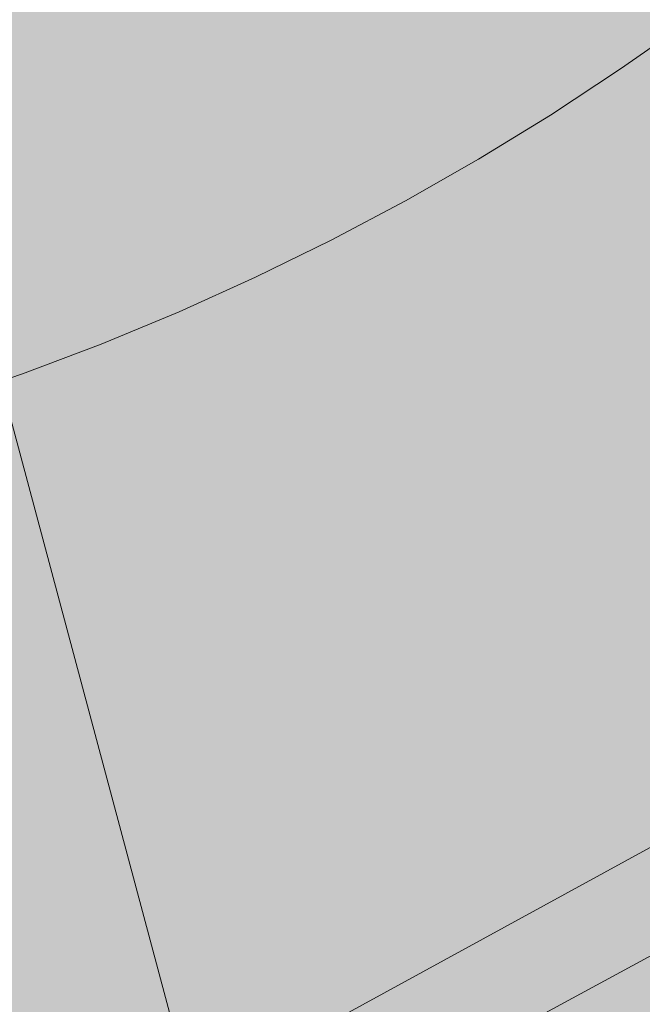
# Model space of a CAD drawing. Units: millimetres. Extents: x 19379 to 78886, y -4511 to 27343.
# Drawn here: x 26035 to 26128, y 4546 to 4693 of the extents above; entities that cross this region are included whole.
import ezdxf

# ---------------------------------------------------------------- set-up
doc = ezdxf.new("R2010")
doc.units = ezdxf.units.MM
doc.header["$MEASUREMENT"] = 0
doc.layers.add('2D - Ogólne_Nr_pióra__63', color=7, linetype='Continuous', lineweight=13, true_color=0xff9955)
doc.layers.add('ZESTAW_Nr_pióra__7_Nr_pióra__7_Nr_pióra__7', color=7, linetype='Continuous', lineweight=13)

msp = doc.modelspace()

# ---------------------------------------------------------------- hatches: boundary and pattern name
at = {"layer": '2D - Ogólne_Nr_pióra__63', "linetype": 'Continuous', "lineweight": 0, "true_color": 0x3f2615}
msp.add_hatch(color=19, dxfattribs=at).paths.add_polyline_path([(22099.91, 8863.96), (30599.91, 8863.96), (30599.91, 847.58), (32599.91, 847.58), (32599.91, -3136.04), (22099.91, -3136.04)])

# ---------------------------------------------------------------- linework, layer by layer
at = {"layer": 'ZESTAW_Nr_pióra__7_Nr_pióra__7_Nr_pióra__7', "linetype": 'Continuous'}
for p, q in [((26135.09, 4693.04), (26124.81, 4685.81)), ((26124.81, 4685.81), (26114.31, 4678.91)), ((26114.31, 4678.91), (26103.6, 4672.35)), ((26103.6, 4672.35), (26092.68, 4666.12)), ((26092.68, 4666.12), (26081.58, 4660.24)), ((26081.58, 4660.24), (26070.29, 4654.71)), ((26070.29, 4654.71), (26058.84, 4649.54)), ((26058.84, 4649.54), (26047.23, 4644.73)), ((26047.23, 4644.73), (26035.47, 4640.29)), ((26035.47, 4640.29), (26023.59, 4636.22)), ((26066.06, 4535.04), (26244.91, 4632.86)), ((26069.77, 4521.24), (26255.45, 4621.51))]:
    msp.add_line(p, q, dxfattribs=at)
at = {"layer": 'ZESTAW_Nr_pióra__7_Nr_pióra__7_Nr_pióra__7', "linetype": 'Continuous', "flags": 128}
msp.add_lwpolyline([(25967.62, 4648.28), (26025.58, 4663.81), (26556.03, 2684.14, -0.900488), (26498.07, 2668.61)], format="xyb", close=True, dxfattribs=at)

doc.saveas('drawing.dxf')
